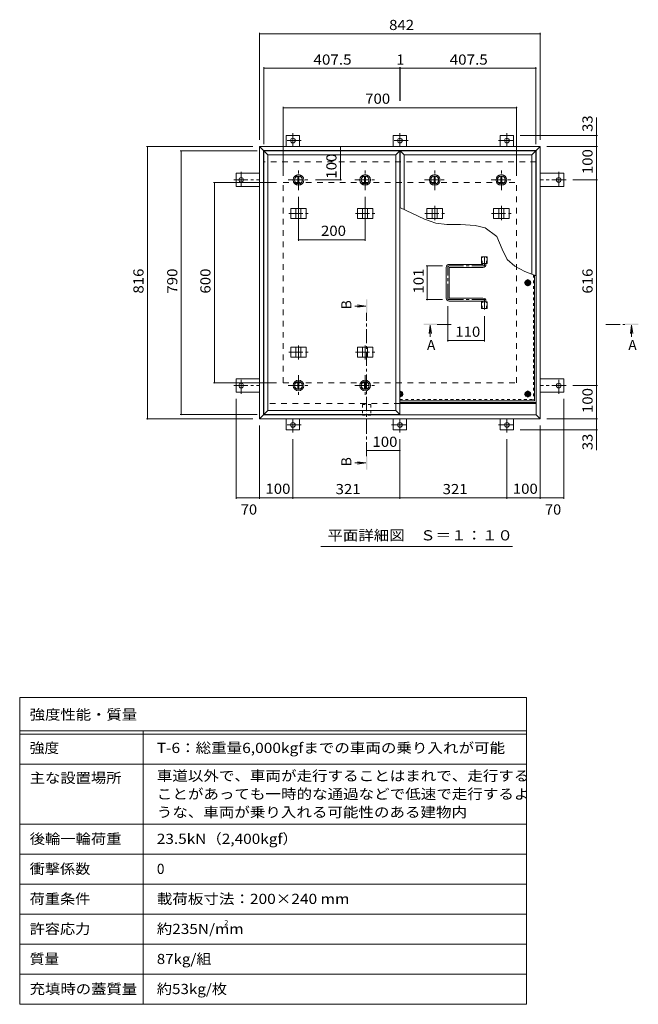
# Model space of a CAD drawing. Units: millimetres. Extents: x -2620 to 2621, y -1965 to 1726.
# Drawn here: x -2620 to -765, y -1667 to 1284 of the extents above; entities that cross this region are included whole.
import ezdxf

# ---------------------------------------------------------------- set-up
doc = ezdxf.new("R2010")
doc.units = ezdxf.units.MM
doc.header["$LTSCALE"] = 10
for name, pattern in [('JWW_CENTER1', [6.773333, 4.233333, -0.846667, 0.846667, -0.846667]), ('JWW_DASHED1', [1.693333, 0.846667, -0.846667]), ('JWW_DASHED2', [3.386667, 1.693333, -1.693333])]:
    doc.linetypes.add(name, pattern=pattern)
for name, color, linetype in [('0-7_021', 7, 'Continuous'), ('061', 7, 'Continuous'), ('062', 7, 'Continuous'), ('084', 7, 'Continuous'), ('090', 7, 'Continuous'), ('092', 7, 'Continuous'), ('F-5ﾚｲﾔ', 7, 'Continuous'), ('F-Fﾚｲﾔ', 7, 'Continuous'), ('その他', 7, 'Continuous'), ('ハッチ', 7, 'Continuous'), ('仕上', 7, 'Continuous'), ('寸法', 7, 'Continuous'), ('建具', 7, 'Continuous'), ('躯体', 7, 'Continuous')]:
    doc.layers.add(name, color=color, linetype=linetype)
doc.styles.add('ＭＳ ゴシック', font='txt', dxfattribs={"height": 1})

msp = doc.modelspace()

# ---------------------------------------------------------------- linework, layer by layer
at = {"layer": '0-7_021', "color": 30, "linetype": 'Continuous', "lineweight": 5}
for centre, radius in [((-1096.1, 495.8), 5), ((-1096.1, 495.8), 4.19), ((-1096.1, 162.3), 5), ((-1096.1, 162.3), 4.19)]:
    msp.add_circle(centre, radius, dxfattribs=at)
for radius, start, end in [(5, 264.2627, 95.7373), (4.19, 263.1454, 96.8546)]:
    msp.add_arc((-1479.6, 162.3), radius, start, end, dxfattribs=at)
at = {"layer": '061', "color": 3, "linetype": 'JWW_CENTER1', "lineweight": 9}
for p, q in [((-1096.1, 485.1), (-1096.1, 506.5)), ((-1085.5, 495.8), (-1106.8, 495.8)), ((-1469, 162.3), (-1480.1, 162.3)), ((-1479.6, 151.6), (-1479.6, 173)), ((-1085.5, 162.3), (-1106.8, 162.3)), ((-1096.1, 151.6), (-1096.1, 173))]:
    msp.add_line(p, q, dxfattribs=at)
at = {"layer": '061', "color": 3, "linetype": 'JWW_DASHED1', "lineweight": 9}
for p in [(-1079.3, 519.6), (-1480.1, 145.5)]:
    msp.add_line(p, (-1079.3, 145.5), dxfattribs=at)
at = {"layer": '061', "color": 3, "linetype": 'Continuous', "lineweight": 9}
for q in [(-1076.1, 518.3), (-1480.1, 142.3)]:
    msp.add_line((-1076.1, 142.3), q, dxfattribs=at)
at = {"layer": '062', "color": 2, "linetype": 'Continuous', "lineweight": 9}
for p, q in [((-1103.6, 495.8), (-1099.9, 502.3)), ((-1099.9, 502.3), (-1092.4, 502.3)), ((-1088.6, 495.8), (-1092.4, 502.3)), ((-1103.6, 495.8), (-1099.9, 489.3)), ((-1099.9, 489.3), (-1092.4, 489.3)), ((-1088.6, 495.8), (-1092.4, 489.3)), ((-1480.1, 168.8), (-1475.9, 168.8)), ((-1480.1, 155.8), (-1475.9, 155.8)), ((-1472.1, 162.3), (-1475.9, 168.8)), ((-1472.1, 162.3), (-1475.9, 155.8)), ((-1103.6, 162.3), (-1099.9, 168.8)), ((-1103.6, 162.3), (-1099.9, 155.8)), ((-1099.9, 168.8), (-1092.4, 168.8)), ((-1099.9, 155.8), (-1092.4, 155.8)), ((-1088.6, 162.3), (-1092.4, 168.8)), ((-1088.6, 162.3), (-1092.4, 155.8))]:
    msp.add_line(p, q, dxfattribs=at)
for centre, radius in [((-1096.1, 495.8), 8.5), ((-1096.1, 495.8), 6.5), ((-1096.1, 162.3), 8.5), ((-1096.1, 162.3), 6.5)]:
    msp.add_circle(centre, radius, dxfattribs=at)
for radius, start, end in [(8.5, 266.6289, 93.3711), (6.5, 265.5898, 94.4102)]:
    msp.add_arc((-1479.6, 162.3), radius, start, end, dxfattribs=at)
at = {"layer": '084', "color": 2, "linetype": 'JWW_CENTER1', "lineweight": 9}
for p, q in [((-1783.9, 772.8), (-1783.9, 834.8)), ((-1583.9, 772.8), (-1583.9, 834.8)), ((-1375.4, 772.8), (-1375.4, 834.8)), ((-1175.4, 772.8), (-1175.4, 834.8)), ((-1814.9, 803.8), (-1752.9, 803.8)), ((-1614.9, 803.8), (-1552.9, 803.8)), ((-1406.4, 803.8), (-1344.4, 803.8)), ((-1206.4, 803.8), (-1144.4, 803.8)), ((-1783.9, 218.8), (-1783.9, 156.8)), ((-1583.9, 218.8), (-1583.9, 156.8)), ((-1814.9, 187.8), (-1752.9, 187.8)), ((-1614.9, 187.8), (-1552.9, 187.8))]:
    msp.add_line(p, q, dxfattribs=at)
at = {"layer": '084', "color": 2, "linetype": 'Continuous', "lineweight": 9}
for p, q in [((-1785.4, 815.2), (-1785.4, 792.4)), ((-1782.4, 815.2), (-1782.4, 792.4)), ((-1585.4, 815.2), (-1585.4, 792.4)), ((-1582.4, 815.2), (-1582.4, 792.4)), ((-1376.9, 815.2), (-1376.9, 792.4)), ((-1373.9, 815.2), (-1373.9, 792.4)), ((-1176.9, 815.2), (-1176.9, 792.4)), ((-1173.9, 815.2), (-1173.9, 792.4)), ((-1785.4, 176.4), (-1785.4, 199.2)), ((-1782.4, 176.4), (-1782.4, 199.2)), ((-1585.4, 176.4), (-1585.4, 199.2)), ((-1582.4, 176.4), (-1582.4, 199.2))]:
    msp.add_line(p, q, dxfattribs=at)
for centre, radius in [((-1783.9, 803.8), 16), ((-1783.9, 803.8), 12), ((-1783.9, 803.8), 11.5), ((-1583.9, 803.8), 16), ((-1583.9, 803.8), 12), ((-1583.9, 803.8), 11.5), ((-1375.4, 803.8), 16), ((-1375.4, 803.8), 12), ((-1375.4, 803.8), 11.5), ((-1175.4, 803.8), 16), ((-1175.4, 803.8), 12), ((-1175.4, 803.8), 11.5), ((-1783.9, 187.8), 16), ((-1783.9, 187.8), 12), ((-1783.9, 187.8), 11.5), ((-1583.9, 187.8), 16), ((-1583.9, 187.8), 12), ((-1583.9, 187.8), 11.5)]:
    msp.add_circle(centre, radius, dxfattribs=at)
at = {"layer": '090', "color": 3, "linetype": 'JWW_CENTER1', "lineweight": 9}
for p, q in [((-1775.8, 922), (-1824.7, 922)), ((-1800.6, 944.2), (-1800.6, 904)), ((-1454.8, 922), (-1503.7, 922)), ((-1479.6, 944.2), (-1479.6, 904)), ((-1183.5, 922), (-1134.6, 922)), ((-1158.6, 944.2), (-1158.6, 904)), ((-1955.8, 828.7), (-1955.8, 779.8)), ((-1003.4, 828.7), (-1003.4, 779.8)), ((-1978, 803.8), (-1900.6, 803.8)), ((-981.3, 803.8), (-1058.6, 803.8)), ((-1955.8, 163), (-1955.8, 211.9)), ((-1003.4, 163), (-1003.4, 211.9)), ((-1978, 187.8), (-1900.6, 187.8)), ((-981.3, 187.8), (-1058.6, 187.8)), ((-1775.8, 69.6), (-1824.7, 69.6)), ((-1800.6, 47.5), (-1800.6, 87.6)), ((-1504.5, 69.6), (-1455.6, 69.6)), ((-1479.6, 47.5), (-1479.6, 87.6)), ((-1183.5, 69.6), (-1134.6, 69.6)), ((-1158.6, 47.5), (-1158.6, 87.6))]:
    msp.add_line(p, q, dxfattribs=at)
at = {"layer": '090', "color": 3, "linetype": 'Continuous', "lineweight": 9}
for p, q in [((-1780.6, 937), (-1820.6, 937)), ((-1820.6, 903.8), (-1820.6, 937)), ((-1780.6, 903.8), (-1780.6, 937)), ((-1459.6, 937), (-1499.6, 937)), ((-1499.6, 903.8), (-1499.6, 937)), ((-1459.6, 903.8), (-1459.6, 937)), ((-1178.6, 937), (-1138.6, 937)), ((-1178.6, 903.8), (-1178.6, 937)), ((-1138.6, 903.8), (-1138.6, 937)), ((-1970.8, 823.8), (-1970.8, 783.8)), ((-1900.6, 823.8), (-1970.8, 823.8)), ((-1058.6, 823.8), (-988.4, 823.8)), ((-988.4, 823.8), (-988.4, 783.8)), ((-1900.6, 783.8), (-1970.8, 783.8)), ((-1058.6, 783.8), (-988.4, 783.8)), ((-1970.8, 167.8), (-1970.8, 207.8)), ((-1900.6, 207.8), (-1970.8, 207.8)), ((-1058.6, 207.8), (-988.4, 207.8)), ((-988.4, 167.8), (-988.4, 207.8)), ((-1900.6, 167.8), (-1970.8, 167.8)), ((-1058.6, 167.8), (-988.4, 167.8)), ((-1820.6, 87.8), (-1820.6, 54.6)), ((-1780.6, 87.8), (-1780.6, 54.6)), ((-1499.6, 87.8), (-1499.6, 54.6)), ((-1459.6, 87.8), (-1459.6, 54.6)), ((-1178.6, 87.8), (-1178.6, 54.6)), ((-1138.6, 87.8), (-1138.6, 54.6)), ((-1780.6, 54.6), (-1820.6, 54.6)), ((-1499.6, 54.6), (-1459.6, 54.6)), ((-1178.6, 54.6), (-1138.6, 54.6))]:
    msp.add_line(p, q, dxfattribs=at)
for centre in [(-1800.6, 922), (-1479.6, 922), (-1158.6, 922), (-1955.8, 803.8), (-1003.4, 803.8), (-1955.8, 187.8), (-1003.4, 187.8), (-1800.6, 69.6), (-1479.6, 69.6), (-1158.6, 69.6)]:
    msp.add_circle(centre, 7, dxfattribs=at)
at = {"layer": '092', "color": 7, "linetype": 'Continuous', "lineweight": 9}
for p, q in [((-1900.6, 1244.5), (-1900.6, 923.8)), ((-1900.6, 1241.5), (-1058.6, 1241.5)), ((-1058.6, 1244.5), (-1058.6, 923.8)), ((-1887.6, 1141.7), (-1887.6, 910.8)), ((-1887.6, 1138.7), (-1480.1, 1138.7)), ((-1480.1, 1141.7), (-1480.1, 1041.5)), ((-1480.1, 1138.7), (-1479.1, 1138.7)), ((-1479.1, 1141.7), (-1479.1, 1041.5)), ((-1479.1, 1138.7), (-1071.6, 1138.7)), ((-1071.6, 1141.7), (-1071.6, 910.8)), ((-1829.6, 1023.5), (-1829.6, 815.8)), ((-1829.6, 1020.5), (-1129.6, 1020.5)), ((-1129.6, 1023.5), (-1129.6, 815.8)), ((-887.1, 937), (-1118.6, 937)), ((-890.1, 903.8), (-890.1, 937)), ((-2240, 903.8), (-1920.6, 903.8)), ((-2237, 903.8), (-2237, 87.8)), ((-2138.6, 890.8), (-1907.6, 890.8)), ((-2135.6, 100.8), (-2135.6, 890.8)), ((-1658.2, 903.8), (-1658.2, 803.8)), ((-887.1, 903.8), (-1038.6, 903.8)), ((-890.1, 903.8), (-890.1, 803.8)), ((-1655.2, 803.8), (-1732.9, 803.8)), ((-887.1, 803.8), (-961.3, 803.8)), ((-890.1, 803.8), (-890.1, 187.8)), ((-2039.1, 795.8), (-1849.6, 795.8)), ((-2036.1, 195.8), (-2036.1, 795.8)), ((-1783.9, 621.6), (-1783.9, 752.8)), ((-1583.9, 621.6), (-1583.9, 752.8)), ((-1783.9, 624.6), (-1583.9, 624.6)), ((-1400.9, 546.3), (-1351.6, 546.3)), ((-1397.9, 445.3), (-1397.9, 546.3)), ((-1400.9, 445.3), (-1351.6, 445.3)), ((-1336.1, 320.2), (-1336.1, 425.3)), ((-1226.1, 320.2), (-1226.1, 395.4)), ((-1226.1, 323.2), (-1336.1, 323.2)), ((-2039.1, 195.8), (-1849.6, 195.8)), ((-887.1, 187.8), (-961.3, 187.8)), ((-890.1, 187.8), (-890.1, 87.8)), ((-1970.8, -151.4), (-1970.8, 147.8)), ((-988.4, -151.4), (-988.4, 147.8)), ((-2138.6, 100.8), (-1907.6, 100.8)), ((-2240, 87.8), (-1920.6, 87.8)), ((-1900.6, -151.4), (-1900.6, 67.8)), ((-1058.6, -151.4), (-1058.6, 67.8)), ((-887.1, 87.8), (-1038.6, 87.8)), ((-890.1, 87.8), (-890.1, 54.6)), ((-887.1, 54.6), (-1118.6, 54.6)), ((-1800.6, -151.4), (-1800.6, 27.5)), ((-1479.6, -151.4), (-1479.6, 27.5)), ((-1158.6, -151.4), (-1158.6, 27.5)), ((-1479.6, -6.6), (-1579.6, -6.6)), ((-1970.8, -148.4), (-1900.6, -148.4)), ((-1900.6, -148.4), (-1800.6, -148.4)), ((-1800.6, -148.4), (-1479.6, -148.4)), ((-1479.6, -148.4), (-1158.6, -148.4)), ((-1158.6, -148.4), (-1058.6, -148.4)), ((-1058.6, -148.4), (-988.4, -148.4))]:
    msp.add_line(p, q, dxfattribs=at)
at = {"layer": '092', "color": 7, "linetype": 'Continuous', "lineweight": 9, "const_width": 2}
for points in [[(-1899.6, 1241.5, 0.414214), (-1900.6, 1242.5, 0.414214), (-1901.6, 1241.5, 0.414214), (-1900.6, 1240.5, 0.414214)], [(-1057.6, 1241.5, 0.414214), (-1058.6, 1242.5, 0.414214), (-1059.6, 1241.5, 0.414214), (-1058.6, 1240.5, 0.414214)], [(-1886.6, 1138.7, 0.414214), (-1887.6, 1139.7, 0.414214), (-1888.6, 1138.7, 0.414214), (-1887.6, 1137.7, 0.414214)], [(-1479.1, 1138.7, 0.414214), (-1480.1, 1139.7, 0.414214), (-1481.1, 1138.7, 0.414214), (-1480.1, 1137.7, 0.414214)], [(-1478.1, 1138.7, 0.414214), (-1479.1, 1139.7, 0.414214), (-1480.1, 1138.7, 0.414214), (-1479.1, 1137.7, 0.414214)], [(-1070.6, 1138.7, 0.414214), (-1071.6, 1139.7, 0.414214), (-1072.6, 1138.7, 0.414214), (-1071.6, 1137.7, 0.414214)], [(-1828.6, 1020.5, 0.414214), (-1829.6, 1021.5, 0.414214), (-1830.6, 1020.5, 0.414214), (-1829.6, 1019.5, 0.414214)], [(-1128.6, 1020.5, 0.414214), (-1129.6, 1021.5, 0.414214), (-1130.6, 1020.5, 0.414214), (-1129.6, 1019.5, 0.414214)], [(-889.1, 937, 0.414214), (-890.1, 938, 0.414214), (-891.1, 937, 0.414214), (-890.1, 936, 0.414214)], [(-2236, 903.8, 0.414214), (-2237, 904.8, 0.414214), (-2238, 903.8, 0.414214), (-2237, 902.8, 0.414214)], [(-2134.6, 890.8, 0.414214), (-2135.6, 891.8, 0.414214), (-2136.6, 890.8, 0.414214), (-2135.6, 889.8, 0.414214)], [(-1657.2, 903.8, 0.414214), (-1658.2, 904.8, 0.414214), (-1659.2, 903.8, 0.414214), (-1658.2, 902.8, 0.414214)], [(-889.1, 903.8, 0.414214), (-890.1, 904.8, 0.414214), (-891.1, 903.8, 0.414214), (-890.1, 902.8, 0.414214)], [(-2035.1, 795.8, 0.414214), (-2036.1, 796.8, 0.414214), (-2037.1, 795.8, 0.414214), (-2036.1, 794.8, 0.414214)], [(-1657.2, 803.8, 0.414214), (-1658.2, 804.8, 0.414214), (-1659.2, 803.8, 0.414214), (-1658.2, 802.8, 0.414214)], [(-889.1, 803.8, 0.414214), (-890.1, 804.8, 0.414214), (-891.1, 803.8, 0.414214), (-890.1, 802.8, 0.414214)], [(-1782.9, 624.6, 0.414214), (-1783.9, 625.6, 0.414214), (-1784.9, 624.6, 0.414214), (-1783.9, 623.6, 0.414214)], [(-1582.9, 624.6, 0.414214), (-1583.9, 625.6, 0.414214), (-1584.9, 624.6, 0.414214), (-1583.9, 623.6, 0.414214)], [(-1396.9, 546.3, 0.414214), (-1397.9, 547.3, 0.414214), (-1398.9, 546.3, 0.414214), (-1397.9, 545.3, 0.414214)], [(-1396.9, 445.3, 0.414214), (-1397.9, 446.3, 0.414214), (-1398.9, 445.3, 0.414214), (-1397.9, 444.3, 0.414214)], [(-1335.1, 323.2, 0.414214), (-1336.1, 324.2, 0.414214), (-1337.1, 323.2, 0.414214), (-1336.1, 322.2, 0.414214)], [(-1225.1, 323.2, 0.414214), (-1226.1, 324.2, 0.414214), (-1227.1, 323.2, 0.414214), (-1226.1, 322.2, 0.414214)], [(-2035.1, 195.8, 0.414214), (-2036.1, 196.8, 0.414214), (-2037.1, 195.8, 0.414214), (-2036.1, 194.8, 0.414214)], [(-889.1, 187.8, 0.414214), (-890.1, 188.8, 0.414214), (-891.1, 187.8, 0.414214), (-890.1, 186.8, 0.414214)], [(-2236, 87.8, 0.414214), (-2237, 88.8, 0.414214), (-2238, 87.8, 0.414214), (-2237, 86.8, 0.414214)], [(-2134.6, 100.8, 0.414214), (-2135.6, 101.8, 0.414214), (-2136.6, 100.8, 0.414214), (-2135.6, 99.8, 0.414214)], [(-889.1, 87.8, 0.414214), (-890.1, 88.8, 0.414214), (-891.1, 87.8, 0.414214), (-890.1, 86.8, 0.414214)], [(-889.1, 54.6, 0.414214), (-890.1, 55.6, 0.414214), (-891.1, 54.6, 0.414214), (-890.1, 53.6, 0.414214)], [(-1578.6, -6.6, 0.414214), (-1579.6, -5.6, 0.414214), (-1580.6, -6.6, 0.414214), (-1579.6, -7.6, 0.414214)], [(-1478.6, -6.6, 0.414214), (-1479.6, -5.6, 0.414214), (-1480.6, -6.6, 0.414214), (-1479.6, -7.6, 0.414214)], [(-1969.8, -148.4, 0.414214), (-1970.8, -147.4, 0.414214), (-1971.8, -148.4, 0.414214), (-1970.8, -149.4, 0.414214)], [(-1899.6, -148.4, 0.414214), (-1900.6, -147.4, 0.414214), (-1901.6, -148.4, 0.414214), (-1900.6, -149.4, 0.414214)], [(-1799.6, -148.4, 0.414214), (-1800.6, -147.4, 0.414214), (-1801.6, -148.4, 0.414214), (-1800.6, -149.4, 0.414214)], [(-1478.6, -148.4, 0.414214), (-1479.6, -147.4, 0.414214), (-1480.6, -148.4, 0.414214), (-1479.6, -149.4, 0.414214)], [(-1157.6, -148.4, 0.414214), (-1158.6, -147.4, 0.414214), (-1159.6, -148.4, 0.414214), (-1158.6, -149.4, 0.414214)], [(-1057.6, -148.4, 0.414214), (-1058.6, -147.4, 0.414214), (-1059.6, -148.4, 0.414214), (-1058.6, -149.4, 0.414214)], [(-987.4, -148.4, 0.414214), (-988.4, -147.4, 0.414214), (-989.4, -148.4, 0.414214), (-988.4, -149.4, 0.414214)]]:
    msp.add_lwpolyline(points, format="xyb", close=True, dxfattribs=at)
at = {"layer": 'F-5ﾚｲﾔ', "color": 7, "linetype": 'Continuous', "lineweight": 9}
for p, q in [((-1100.1, -746.7), (-1100.1, -1666.7)), ((-2620.1, -946.7), (-1100.1, -946.7)), ((-2620.1, -1126.7), (-1100.1, -1126.7))]:
    msp.add_line(p, q, dxfattribs=at)
at = {"layer": 'F-Fﾚｲﾔ', "color": 7, "linetype": 'Continuous', "lineweight": 9}
for p, q in [((-2620.1, -746.7), (-1100.1, -746.7)), ((-2620.1, -746.7), (-2620.1, -1666.7)), ((-2620.1, -846.7), (-1100.1, -846.7)), ((-2250.1, -846.7), (-2250.1, -1666.7)), ((-2620.1, -856.7), (-1100.1, -856.7)), ((-2620.1, -946.7), (-1100.1, -946.7)), ((-2620.1, -1126.7), (-1100.1, -1126.7)), ((-2620.1, -1216.7), (-1100.1, -1216.7)), ((-2620.1, -1306.7), (-1100.1, -1306.7)), ((-1100.1, -1396.7), (-2620.1, -1396.7)), ((-1100.1, -1486.7), (-2620.1, -1486.7)), ((-1100.1, -1576.7), (-2620.1, -1576.7)), ((-1100.1, -1666.7), (-2620.1, -1666.7))]:
    msp.add_line(p, q, dxfattribs=at)
at = {"layer": 'その他', "color": 7, "linetype": 'Continuous', "lineweight": 9}
msp.add_line((-1142.1, -294.5), (-1717.1, -294.5), dxfattribs=at)
at = {"layer": 'ハッチ', "color": 6, "linetype": 'JWW_CENTER1', "lineweight": 9}
for p, q in [((-1226.1, 574.7), (-1226.1, 546.3)), ((-1336.1, 449.8), (-1336.1, 541.8)), ((-1331.6, 546.3), (-1226.1, 546.3)), ((-1331.6, 445.3), (-1226.1, 445.3)), ((-1226.1, 415.4), (-1226.1, 445.3))]:
    msp.add_line(p, q, dxfattribs=at)
at = {"layer": 'ハッチ', "color": 6, "linetype": 'Continuous', "lineweight": 9}
for p, q in [((-1340.6, 449.8), (-1340.6, 541.8)), ((-1231.6, 550.8), (-1331.6, 550.8)), ((-1331.6, 450.8), (-1331.6, 540.8)), ((-1330.6, 541.8), (-1230.6, 541.8)), ((-1230.6, 551.8), (-1230.6, 553.3)), ((-1221.6, 550.8), (-1221.6, 553.3)), ((-1330.6, 449.8), (-1230.6, 449.8)), ((-1231.6, 440.8), (-1331.6, 440.8)), ((-1230.6, 439.8), (-1230.6, 438.3)), ((-1221.6, 440.8), (-1221.6, 438.3)), ((-1480.1, 136.8), (-1070.6, 136.8)), ((-1480.1, 133.8), (-1070.6, 133.8))]:
    msp.add_line(p, q, dxfattribs=at)
for centre, radius, start, end in [((-1331.6, 541.8), 9, 90, 180), ((-1330.6, 540.8), 1, 90, 180), ((-1231.6, 551.8), 1, 270, 0), ((-1230.6, 550.8), 9, 270, 0), ((-1331.6, 449.8), 9, 180, 270), ((-1330.6, 450.8), 1, 180, 270), ((-1230.6, 440.8), 9, 0, 90), ((-1231.6, 439.8), 1, 0, 90)]:
    msp.add_arc(centre, radius, start, end, dxfattribs=at)
at = {"layer": 'ハッチ', "color": 6, "linetype": 'JWW_CENTER1', "lineweight": 9}
for centre, radius, start, end in [((-1331.6, 541.8), 4.51, 90, 180), ((-1230.6, 550.8), 4.5, 270.2957, 0), ((-1331.6, 449.8), 4.51, 180, 270), ((-1230.6, 440.8), 4.5, 0, 89.7043)]:
    msp.add_arc(centre, radius, start, end, dxfattribs=at)
at = {"layer": '仕上', "color": 4, "linetype": 'Continuous', "lineweight": 9}
for p, q in [((-1887.6, 100.8), (-1887.6, 890.8)), ((-1887.6, 890.8), (-1480.1, 890.8)), ((-1875.6, 878.8), (-1887.6, 890.8)), ((-1492.1, 878.8), (-1480.1, 890.8)), ((-1480.1, 100.8), (-1480.1, 890.8)), ((-1479.1, 890.8), (-1071.6, 890.8)), ((-1467.1, 878.8), (-1479.1, 890.8)), ((-1479.1, 721), (-1479.1, 890.8)), ((-1083.6, 878.8), (-1071.6, 890.8)), ((-1071.6, 516.6), (-1071.6, 890.8)), ((-1875.6, 878.8), (-1492.1, 878.8)), ((-1875.6, 112.8), (-1875.6, 878.8)), ((-1492.1, 878.8), (-1492.1, 112.8)), ((-1467.1, 878.8), (-1083.6, 878.8)), ((-1467.1, 715.2), (-1467.1, 878.8)), ((-1083.6, 878.8), (-1083.6, 521.2)), ((-1581.6, 426.1), (-1614.4, 426.1)), ((-1581.6, 426.1), (-1606.4, 429.3)), ((-1581.6, 426.1), (-1606.4, 422.8)), ((-1388.6, 368.9), (-1391.9, 344.1)), ((-1388.6, 368.9), (-1388.6, 333.3)), ((-1388.6, 368.9), (-1385.4, 344.1)), ((-784.6, 368.9), (-787.8, 344.1)), ((-784.6, 368.9), (-781.3, 344.1)), ((-784.6, 368.9), (-784.6, 333.3)), ((-1875.6, 112.8), (-1887.6, 100.8)), ((-1887.6, 100.8), (-1480.1, 100.8)), ((-1492.1, 112.8), (-1875.6, 112.8)), ((-1492.1, 112.8), (-1480.1, 100.8)), ((-1581.6, -44.3), (-1614.4, -44.3)), ((-1581.6, -44.3), (-1606.4, -41)), ((-1581.6, -44.3), (-1606.4, -47.6))]:
    msp.add_line(p, q, dxfattribs=at)
at = {"layer": '仕上', "color": 3, "linetype": 'Continuous', "lineweight": 9}
for p, q in [((-1234.8, 553.3), (-1234.8, 573.3)), ((-1234.8, 573.3), (-1217.5, 573.3)), ((-1217.5, 553.3), (-1217.5, 573.3)), ((-1234.8, 553.3), (-1217.5, 553.3)), ((-1234.8, 418.3), (-1234.8, 438.3)), ((-1234.8, 438.3), (-1217.5, 438.3)), ((-1234.8, 418.3), (-1217.5, 418.3)), ((-1217.5, 418.3), (-1217.5, 438.3))]:
    msp.add_line(p, q, dxfattribs=at)
at = {"layer": '仕上', "color": 3, "linetype": 'JWW_DASHED1', "lineweight": 9}
for p, q in [((-1232.5, 553.3), (-1232.5, 573.3)), ((-1219.8, 553.3), (-1219.8, 573.3)), ((-1232.5, 418.3), (-1232.5, 438.3)), ((-1219.8, 418.3), (-1219.8, 438.3))]:
    msp.add_line(p, q, dxfattribs=at)
at = {"layer": '仕上', "color": 4, "linetype": 'JWW_CENTER1', "lineweight": 9}
for p, q in [((-1579.6, -24.3), (-1579.6, 406.1)), ((-1325.6, 370.9), (-1368.6, 370.9)), ((-861.6, 370.9), (-804.6, 370.9))]:
    msp.add_line(p, q, dxfattribs=at)
at = {"layer": '仕上', "color": 4, "linetype": 'Continuous', "lineweight": 9}
for points in [[(-1577.6, 446.1), (-1577.6, 406.1), (-1581.6, 446.1), (-1581.6, 406.1)], [(-1408.6, 368.9), (-1368.6, 368.9), (-1408.6, 372.9), (-1368.6, 372.9)], [(-764.6, 368.9), (-804.6, 368.9), (-764.6, 372.9), (-804.6, 372.9)], [(-1581.6, -64.3), (-1581.6, -24.3), (-1577.6, -64.3), (-1577.6, -24.3)]]:
    msp.add_solid(points, dxfattribs=at)
at = {"layer": '寸法', "color": 7, "linetype": 'Continuous', "lineweight": 9}
for p, q in [((-890.1, 937), (-890.1, 990.8)), ((-1406, 686.2), (-1480.1, 721.4)), ((-1371.9, 674.5), (-1406, 686.2)), ((-1338.6, 670.8), (-1371.9, 674.5)), ((-1298.2, 670.3), (-1338.6, 670.8)), ((-1254.1, 667), (-1298.2, 670.3)), ((-1224.1, 660.4), (-1254.1, 667)), ((-1189.2, 634.1), (-1224.1, 660.4)), ((-1173.3, 596.7), (-1189.2, 634.1)), ((-1158, 565.2), (-1173.3, 596.7)), ((-1135.4, 546), (-1158, 565.2)), ((-1105.2, 529.6), (-1135.4, 546)), ((-1070.6, 516.2), (-1105.2, 529.6)), ((-890.1, 54.6), (-890.1, -5.7))]:
    msp.add_line(p, q, dxfattribs=at)
at = {"layer": '寸法', "color": 7, "linetype": 'JWW_DASHED1', "lineweight": 9}
for p, q in [((-1591.9, 130.6), (-1567.3, 130.6)), ((-1591.9, 130.6), (-1591.9, 98.6)), ((-1567.3, 130.6), (-1567.3, 98.6)), ((-1591.9, 98.6), (-1567.3, 98.6))]:
    msp.add_line(p, q, dxfattribs=at)
at = {"layer": '建具', "color": 2, "linetype": 'Continuous', "lineweight": 9}
for p, q in [((-1900.6, 903.8), (-1888.6, 891.8)), ((-1900.6, 87.8), (-1900.6, 903.8)), ((-1058.6, 903.8), (-1900.6, 903.8)), ((-1888.6, 99.8), (-1888.6, 891.8)), ((-1070.6, 891.8), (-1888.6, 891.8)), ((-1058.6, 903.8), (-1070.6, 891.8)), ((-1070.6, 99.8), (-1070.6, 891.8)), ((-1058.6, 87.8), (-1058.6, 903.8)), ((-1070.6, 133.8), (-1480.1, 133.8)), ((-1900.6, 87.8), (-1888.6, 99.8)), ((-1070.6, 99.8), (-1888.6, 99.8)), ((-1058.6, 87.8), (-1070.6, 99.8)), ((-1058.6, 87.8), (-1900.6, 87.8))]:
    msp.add_line(p, q, dxfattribs=at)
at = {"layer": '建具', "color": 4, "linetype": 'Continuous', "lineweight": 9}
for p, q in [((-1807, 718.8), (-1807, 688.8)), ((-1807, 718.8), (-1760.8, 718.8)), ((-1791.4, 718.8), (-1791.4, 688.8)), ((-1776.4, 718.8), (-1776.4, 688.8)), ((-1760.8, 718.8), (-1760.8, 688.8)), ((-1607, 718.8), (-1607, 688.8)), ((-1607, 718.8), (-1560.8, 718.8)), ((-1591.4, 718.8), (-1591.4, 688.8)), ((-1576.4, 718.8), (-1576.4, 688.8)), ((-1560.8, 718.8), (-1560.8, 688.8)), ((-1398.5, 718.8), (-1398.5, 688.8)), ((-1398.5, 718.8), (-1352.3, 718.8)), ((-1382.9, 718.8), (-1382.9, 688.8)), ((-1367.9, 718.8), (-1367.9, 688.8)), ((-1352.3, 718.8), (-1352.3, 688.8)), ((-1198.5, 718.8), (-1198.5, 688.8)), ((-1198.5, 718.8), (-1152.3, 718.8)), ((-1182.9, 718.8), (-1182.9, 688.8)), ((-1167.9, 718.8), (-1167.9, 688.8)), ((-1152.3, 718.8), (-1152.3, 688.8)), ((-1807, 688.8), (-1760.8, 688.8)), ((-1607, 688.8), (-1560.8, 688.8)), ((-1398.5, 688.8), (-1352.3, 688.8)), ((-1198.5, 688.8), (-1152.3, 688.8)), ((-1807, 272.8), (-1807, 302.8)), ((-1807, 302.8), (-1760.8, 302.8)), ((-1791.4, 272.8), (-1791.4, 302.8)), ((-1776.4, 272.8), (-1776.4, 302.8)), ((-1760.8, 272.8), (-1760.8, 302.8)), ((-1607, 272.8), (-1607, 302.8)), ((-1607, 302.8), (-1560.8, 302.8)), ((-1591.4, 272.8), (-1591.4, 302.8)), ((-1576.4, 272.8), (-1576.4, 302.8)), ((-1560.8, 272.8), (-1560.8, 302.8)), ((-1807, 272.8), (-1760.8, 272.8)), ((-1607, 272.8), (-1560.8, 272.8))]:
    msp.add_line(p, q, dxfattribs=at)
at = {"layer": '建具', "color": 4, "linetype": 'JWW_CENTER1', "lineweight": 9}
for p, q in [((-1783.9, 725.9), (-1783.9, 682.7)), ((-1583.9, 725.9), (-1583.9, 682.7)), ((-1375.4, 725.9), (-1375.4, 682.7)), ((-1175.4, 725.9), (-1175.4, 682.7)), ((-1813.3, 703.8), (-1754.5, 703.8)), ((-1613.3, 703.8), (-1554.5, 703.8)), ((-1404.8, 703.8), (-1346, 703.8)), ((-1204.8, 703.8), (-1146, 703.8)), ((-1783.9, 265.7), (-1783.9, 308.9)), ((-1583.9, 265.7), (-1583.9, 308.9)), ((-1813.3, 287.8), (-1754.5, 287.8)), ((-1613.3, 287.8), (-1554.5, 287.8))]:
    msp.add_line(p, q, dxfattribs=at)
at = {"layer": '躯体', "color": 2, "linetype": 'JWW_DASHED2', "lineweight": 9}
for p, q in [((-1070.6, 857.8), (-1888.6, 857.8)), ((-1829.6, 195.8), (-1829.6, 795.8)), ((-1829.6, 795.8), (-1129.6, 795.8)), ((-1129.6, 195.8), (-1129.6, 795.8)), ((-1829.6, 195.8), (-1129.6, 195.8)), ((-1480.1, 133.8), (-1888.6, 133.8))]:
    msp.add_line(p, q, dxfattribs=at)
at = {"layer": '躯体', "color": 2, "linetype": 'Continuous', "lineweight": 9}
msp.add_line((-1070.6, 133.8), (-1480.1, 133.8), dxfattribs=at)

# ---------------------------------------------------------------- texts
at = {"layer": '092', "color": 2, "linetype": 'Continuous', "lineweight": 211, "style": 'ＭＳ ゴシック'}
for s, width, p in [('842', 1.083333, (-1512.1, 1253.2)), ('407.5', 1.1, (-1738.9, 1149.4)), ('407.5', 1.1, (-1330.4, 1149.4)), ('700', 1.083333, (-1583.8, 1032.2)), ('200', 1.083333, (-1716.4, 636.3)), ('110', 1.083333, (-1313.6, 333.8)), ('100', 1.083333, (-1562.1, 4)), ('100', 1.083333, (-1883.1, -136.8)), ('321', 1.083333, (-1672.6, -137.8)), ('321', 1.083333, (-1351.6, -137.8)), ('100', 1.083333, (-1141.1, -136.8)), ('70', 1.0625, (-1957, -199)), ('70', 1.0625, (-1044.8, -199))]:
    msp.add_text(s, height=30.48, dxfattribs=dict(at, width=width)).set_placement(p)
msp.add_text('1', height=30.5, dxfattribs=at).set_placement((-1489.6, 1149.4))
for s, width, p in [('33', 1.0625, (-901.8, 948.3)), ('100', 1.083333, (-901.8, 821.3)), ('100', 1.083333, (-1669.8, 807.7)), ('816', 1.083333, (-2248.7, 463.3)), ('790', 1.083333, (-2147.2, 463.3)), ('600', 1.083333, (-2047.8, 463.3)), ('101', 1.083333, (-1408.5, 463.3)), ('616', 1.083333, (-901.8, 463.3)), ('100', 1.083333, (-901.8, 105.3)), ('33', 1.0625, (-901.8, -5.7))]:
    msp.add_text(s, height=30.48, rotation=90, dxfattribs=dict(at, width=width)).set_placement(p)
at = {"layer": 'F-5ﾚｲﾔ', "color": 6, "linetype": 'Continuous', "lineweight": 9, "style": 'ＭＳ ゴシック'}
msp.add_text('2', height=15.2, dxfattribs=at).set_placement((-2006, -1429.6))
at = {"layer": 'F-Fﾚｲﾔ', "color": 2, "linetype": 'Continuous', "lineweight": 9, "style": 'ＭＳ ゴシック'}
for s, width, p in [('強度性能・質量', 1.107143, (-2590.1, -813.6)), ('強度', 1.0625, (-2590.1, -913.5)), ('T-6：総重量6,000kgfまでの車両の乗り入れが可能', 1.119444, (-2208.8, -913.5)), ('主な設置場所', 1.104167, (-2590.1, -1003.5)), ('車道以外で、車両が走行することはまれで、走行する', 1.119792, (-2208.8, -997.1)), ('ことがあっても一時的な通過などで低速で走行するよ', 1.119792, (-2208.8, -1051.6)), ('うな、車両が乗り入れる可能性のある建物内', 1.11875, (-2208.8, -1106.1)), ('23.5kN（2,400kgf）', 1.111111, (-2208.8, -1186)), ('後輪一輪荷重', 1.104167, (-2590.1, -1186)), ('衝撃係数', 1.09375, (-2590.1, -1276)), ('荷重条件', 1.09375, (-2590.1, -1366)), ('載荷板寸法：200×240 mm', 1.119565, (-2208.8, -1366)), ('許容応力', 1.09375, (-2590.1, -1456)), ('約235N/mm', 1.111111, (-2208.8, -1456)), ('質量', 1.0625, (-2590.1, -1546)), ('87kg/組', 1.089286, (-2208.8, -1546)), ('充填時の蓋質量', 1.107143, (-2590.1, -1636)), ('約53kg/枚', 1.097222, (-2208.8, -1636))]:
    msp.add_text(s, height=30.48, dxfattribs=dict(at, width=width)).set_placement(p)
msp.add_text('0', height=30.5, dxfattribs=at).set_placement((-2208.8, -1276))
at = {"layer": 'その他', "color": 2, "linetype": 'Continuous', "lineweight": 9, "style": 'ＭＳ ゴシック', "width": 1.114583}
msp.add_text('平面詳細図\u3000Ｓ＝１：１０', height=30.48, dxfattribs=at).set_placement((-1697.1, -276.4))
at = {"layer": '寸法', "color": 2, "linetype": 'Continuous', "lineweight": 9, "style": 'ＭＳ ゴシック'}
for p in [(-1625.1, 416.1), (-1625.1, -54.3)]:
    msp.add_text('B', height=30.5, rotation=90, dxfattribs=at).set_placement(p)
for p in [(-1398.6, 293.9), (-794.6, 293.9)]:
    msp.add_text('A', height=30.5, dxfattribs=at).set_placement(p)

doc.saveas('drawing.dxf')
